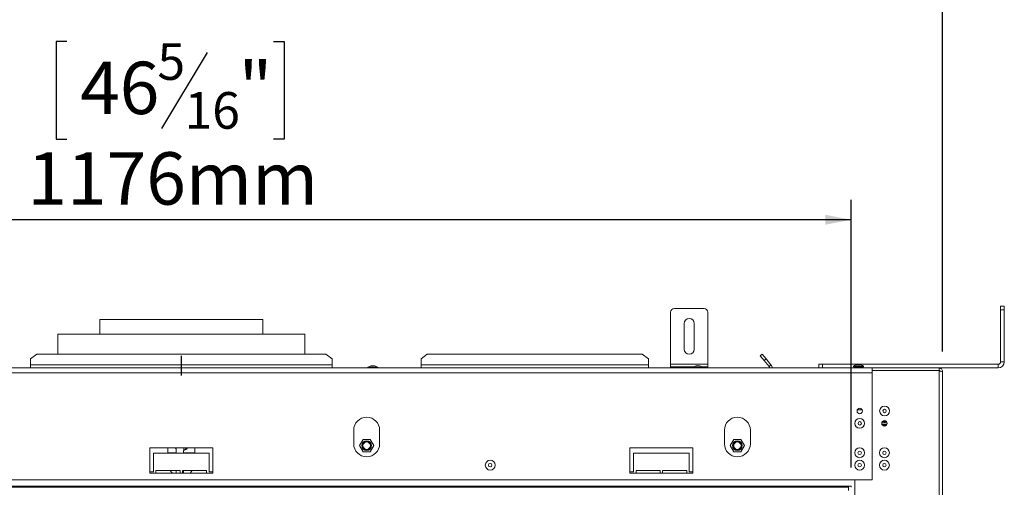
# Model space of a CAD drawing. Units: millimetres. Extents: x 103 to 3614, y 51 to 3106.
# Drawn here: x 1004 to 1751, y 2055 to 2410 of the extents above; entities that cross this region are included whole.
import ezdxf

# ---------------------------------------------------------------- set-up
doc = ezdxf.new("R2010")
doc.units = ezdxf.units.MM
doc.header["$LTSCALE"] = 15
doc.layers.add('FORMAT', color=7, linetype='Continuous')
doc.styles.add('SLDTEXTSTYLE1', font='TXT', dxfattribs={"width": 0.75})
doc.dimstyles.new('SLDDIMSTYLE0', dxfattribs={"dimtxt": 39.6875, "dimasz": 19.5, "dimexe": 0, "dimexo": 0.0625, "dimgap": 9.921875, "dimtad": 1, "dimdec": 0, "dimlfac": 1.066667, "dimrnd": 1e-09, "dimzin": 12, "dimdsep": 46, "dimtxsty": 'SLDTEXTSTYLE1', "dimsah": 1, "dimcen": 0.09, "dimadec": 0, "dimazin": 3, "dimtfac": 1, "dimtdec": 0, "dimtofl": 0, "dimtmove": 0, "dimatfit": 3, "dimfxl": 0, "dimfrac": 2, "dimtolj": 1, "dimtzin": 12, "dimarcsym": 0})

# ---------------------------------------------------------------- blocks, each defined once
blk = doc.blocks.new('_D')
at = {"layer": 'FORMAT'}
for p, q in [((1040.1, 2567.63), (1032.05, 2567.63)), ((1032.05, 2567.63), (1032.05, 2493.54)), ((1196.84, 2567.63), (1204.89, 2567.63)), ((1204.89, 2567.63), (1204.89, 2493.54)), ((1146.65, 2559.45), (1112.02, 2501.72)), ((1032.05, 2493.54), (1040.1, 2493.54)), ((1204.89, 2493.54), (1196.84, 2493.54)), ((532.53, 2070.24), (532.53, 2447.58)), ((1704.41, 2158.08), (1704.41, 2447.58)), ((532.53, 2432.58), (1704.41, 2432.58))]:
    blk.add_line(p, q, dxfattribs=at)
for points in [[(532.53, 2432.58), (552.03, 2428.83), (552.03, 2436.33)], [(1704.41, 2432.58), (1684.91, 2436.33), (1684.91, 2428.83)]]:
    blk.add_solid(points, dxfattribs=at)
at = {"layer": 'FORMAT', "attachment_point": 1, "style": 'SLDTEXTSTYLE1'}
for s, insert, char_height in [('3', (1108.81, 2566.4), 27.78), ('49', (1050.16, 2552.37), 39.688), ('"', (1170.39, 2552.37), 39.69), ('16', (1129.34, 2529.36), 27.781), ('1250mm', (1010.21, 2483.74), 39.688)]:
    blk.add_mtext(s, dxfattribs=dict(at, insert=insert, char_height=char_height))
blk = doc.blocks.new('_D_1')
at = {"layer": 'FORMAT'}
for p, q in [((1040.1, 2393.07), (1032.05, 2393.07)), ((1032.05, 2393.07), (1032.05, 2318.98)), ((1196.84, 2393.07), (1204.89, 2393.07)), ((1204.89, 2393.07), (1204.89, 2318.98)), ((1146.65, 2384.89), (1112.02, 2327.16)), ((1032.05, 2318.98), (1040.1, 2318.98)), ((1204.89, 2318.98), (1196.84, 2318.98)), ((532.53, 2070.24), (532.53, 2273.02)), ((1635.03, 2070.24), (1635.03, 2273.02)), ((1635.03, 2258.02), (532.53, 2258.02))]:
    blk.add_line(p, q, dxfattribs=at)
for points in [[(532.53, 2258.02), (552.03, 2254.27), (552.03, 2261.77)], [(1635.03, 2258.02), (1615.53, 2261.77), (1615.53, 2254.27)]]:
    blk.add_solid(points, dxfattribs=at)
at = {"layer": 'FORMAT', "attachment_point": 1, "style": 'SLDTEXTSTYLE1'}
for s, insert, char_height in [('5', (1108.81, 2391.84), 27.78), ('46', (1050.16, 2377.8), 39.688), ('"', (1170.39, 2377.8), 39.69), ('16', (1129.34, 2354.79), 27.781), ('1176mm', (1010.21, 2309.18), 39.688)]:
    blk.add_mtext(s, dxfattribs=dict(at, insert=insert, char_height=char_height))

msp = doc.modelspace()

# ---------------------------------------------------------------- linework, layer by layer
at = {"color": 7, "linetype": 'Continuous', "lineweight": 15}
for p, q in [((1500.97, 2190.71), (1523.47, 2190.71)), ((1748.47, 2192.58), (1751.28, 2192.58)), ((1748.47, 2189.77), (1748.47, 2192.58)), ((1751.28, 2189.77), (1748.47, 2189.77)), ((1748.47, 2150.39), (1748.47, 2189.77)), ((1751.28, 2192.58), (1751.28, 2189.77)), ((1751.28, 2150.39), (1751.28, 2189.77)), ((1065.03, 2182.46), (1065.03, 2171.21)), ((1065.03, 2182.46), (1126.91, 2182.46)), ((1126.91, 2182.46), (1188.78, 2182.46)), ((1188.78, 2171.21), (1188.78, 2182.46)), ((1498.16, 2148.52), (1498.16, 2187.89)), ((1526.28, 2148.52), (1526.28, 2187.89)), ((1508.47, 2159.77), (1508.47, 2179.46)), ((1515.97, 2179.46), (1515.97, 2159.77)), ((1033.16, 2171.21), (1033.16, 2156.14)), ((1033.16, 2171.21), (1126.91, 2171.21)), ((1126.91, 2171.21), (1220.66, 2171.21)), ((1220.66, 2156.14), (1220.66, 2171.21)), ((1017.22, 2156.14), (1012.53, 2152.55)), ((1012.53, 2152.55), (1012.53, 2148.12)), ((1236.59, 2156.14), (1017.22, 2156.14)), ((1241.28, 2152.55), (1236.59, 2156.14)), ((1241.28, 2148.12), (1241.28, 2152.55)), ((1313.47, 2156.14), (1308.78, 2152.55)), ((1308.78, 2152.55), (1308.78, 2148.12)), ((1476.59, 2156.14), (1313.47, 2156.14)), ((1481.28, 2152.55), (1476.59, 2156.14)), ((1481.28, 2148.12), (1481.28, 2152.55)), ((1566.08, 2154.94), (1567.51, 2156.14)), ((1569.09, 2151.35), (1566.08, 2154.94)), ((1567.51, 2156.14), (1570.52, 2152.55)), ((1570.52, 2152.55), (1569.09, 2151.35)), ((1569.09, 2151.35), (1572.81, 2146.91)), ((1570.52, 2152.55), (1574.25, 2148.12)), ((1650.97, 2145.71), (602.84, 2145.71)), ((1241.28, 2148.12), (1012.53, 2148.12)), ((1012.53, 2145.71), (1012.53, 2148.12)), ((1241.28, 2148.12), (1241.28, 2145.71)), ((1268.49, 2146.22), (1268.49, 2145.71)), ((1268.49, 2146.22), (1268.49, 2146.22)), ((1275.95, 2146.22), (1268.49, 2146.22)), ((1270.91, 2147.21), (1270.91, 2147.21)), ((1273.53, 2147.21), (1270.91, 2147.21)), ((1275.95, 2145.71), (1275.95, 2146.22)), ((1481.28, 2148.12), (1308.78, 2148.12)), ((1308.78, 2145.71), (1308.78, 2148.12)), ((1481.28, 2148.12), (1481.28, 2145.71)), ((1498.16, 2146.64), (1498.16, 2148.52)), ((1498.16, 2148.52), (1526.28, 2148.52)), ((1498.16, 2145.71), (1498.16, 2146.64)), ((1498.16, 2146.64), (1500.97, 2146.64)), ((1500.97, 2146.64), (1515.9, 2146.64)), ((1515.05, 2146.22), (1515.05, 2145.71)), ((1522.51, 2146.22), (1515.05, 2146.22)), ((1520.09, 2147.21), (1517.47, 2147.21)), ((1521.67, 2146.64), (1523.47, 2146.64)), ((1522.51, 2145.71), (1522.51, 2146.22)), ((1523.47, 2146.64), (1526.28, 2146.64)), ((1526.28, 2146.64), (1526.28, 2148.52)), ((1526.28, 2146.64), (1526.28, 2145.71)), ((1572.81, 2146.91), (1574.25, 2148.12)), ((1610.66, 2145.71), (1610.66, 2148.52)), ((1610.66, 2148.52), (1613.47, 2148.52)), ((1613.47, 2148.52), (1613.47, 2145.71)), ((1613.47, 2148.52), (1746.59, 2148.52)), ((1636.93, 2147.16), (1636.93, 2146.64)), ((1644.39, 2147.16), (1636.93, 2147.16)), ((1644.39, 2146.64), (1636.93, 2146.64)), ((1638.74, 2146.64), (1638.74, 2145.71)), ((1641.97, 2148.14), (1639.35, 2148.14)), ((1642.58, 2145.71), (1642.58, 2146.64)), ((1644.39, 2146.64), (1644.39, 2147.16)), ((1650.97, 2145.71), (1650.97, 2143.83)), ((1701.78, 2145.71), (1650.97, 2145.71)), ((1701.78, 2143.83), (1650.97, 2143.83)), ((1650.97, 2143.83), (1650.97, 2143.74)), ((1653.73, 2143.83), (1653.73, 2143.74)), ((1657.58, 2143.74), (1657.58, 2143.83)), ((1701.78, 2145.71), (1746.59, 2145.71)), ((1701.78, 2145.71), (1701.78, 2143.83)), ((1746.59, 2145.71), (1746.59, 2148.52)), ((1748.47, 2150.39), (1751.28, 2150.39)), ((1650.97, 2141.96), (602.84, 2141.96)), ((1650.97, 2060.77), (1650.97, 2143.74)), ((1701.78, 2143.74), (1650.97, 2143.74)), ((1650.97, 2141.96), (1650.97, 2060.77)), ((1701.78, 2143.17), (1701.78, 2143.74)), ((1701.78, 2143.17), (1701.78, 1592.31)), ((1704.41, 2143.08), (1704.41, 1592.39)), ((1639.76, 2114.02), (1643.44, 2114.02)), ((1660.14, 2104.17), (1658.34, 2104.17)), ((1662.18, 2102.77), (1658.51, 2102.77)), ((1660.09, 2105.11), (1660.42, 2105.11)), ((1660.89, 2104.15), (1660.14, 2104.17)), ((1660.42, 2105.11), (1660.42, 2105.77)), ((1660.42, 2105.11), (1660.57, 2105.11)), ((1660.42, 2102.67), (1660.48, 2102.77)), ((1660.42, 2101.64), (1660.42, 2102.67)), ((1661.4, 2104.17), (1660.89, 2104.15)), ((1662.35, 2104.17), (1661.4, 2104.17)), ((1257.69, 2098.5), (1257.69, 2088.19)), ((1264.83, 2091.49), (1262.12, 2086.8)), ((1270.24, 2091.49), (1264.83, 2091.49)), ((1272.94, 2086.8), (1270.24, 2091.49)), ((1277.38, 2088.19), (1277.38, 2098.5)), ((1538.94, 2098.5), (1538.94, 2088.19)), ((1546.08, 2091.49), (1543.37, 2086.8)), ((1551.49, 2091.49), (1546.08, 2091.49)), ((1554.19, 2086.8), (1551.49, 2091.49)), ((1558.63, 2088.19), (1558.63, 2098.5)), ((1103, 2085.24), (1103, 2066.02)), ((1150.81, 2085.24), (1103, 2085.24)), ((1116.59, 2085.14), (1116.59, 2081.02)), ((1123.09, 2081.02), (1123.13, 2085.24)), ((1128.75, 2085.24), (1128.71, 2081.02)), ((1137.22, 2081.02), (1137.22, 2085.14)), ((1150.81, 2066.02), (1150.81, 2085.24)), ((1262.12, 2086.8), (1264.83, 2082.11)), ((1270.24, 2082.11), (1272.94, 2086.8)), ((1467.22, 2085.24), (1467.22, 2066.02)), ((1515.03, 2085.24), (1467.22, 2085.24)), ((1515.03, 2066.02), (1515.03, 2085.24)), ((1543.37, 2086.8), (1546.08, 2082.11)), ((1551.49, 2082.11), (1554.19, 2086.8)), ((1148, 2081.02), (1105.81, 2081.02)), ((1105.81, 2081.02), (1105.81, 2066.96)), ((1148, 2066.96), (1148, 2081.02)), ((1264.83, 2082.11), (1270.24, 2082.11)), ((1512.22, 2081.02), (1470.03, 2081.02)), ((1470.03, 2081.02), (1470.03, 2066.96)), ((1512.22, 2066.96), (1512.22, 2081.02)), ((1546.08, 2082.11), (1551.49, 2082.11)), ((1105.81, 2066.96), (1103, 2066.96)), ((1103, 2066.02), (1150.81, 2066.02)), ((1107.69, 2067.89), (1125.97, 2067.89)), ((1107.69, 2066.02), (1107.69, 2067.89)), ((1122.95, 2066.02), (1122.96, 2067.89)), ((1125.97, 2067.89), (1125.97, 2066.02)), ((1127.84, 2067.89), (1146.13, 2067.89)), ((1127.84, 2066.02), (1127.84, 2067.89)), ((1128.59, 2067.89), (1128.57, 2066.02)), ((1146.13, 2067.89), (1146.13, 2066.02)), ((1150.81, 2066.96), (1148, 2066.96)), ((1470.03, 2066.96), (1467.22, 2066.96)), ((1467.22, 2066.02), (1515.03, 2066.02)), ((1471.91, 2067.89), (1490.19, 2067.89)), ((1471.91, 2066.02), (1471.91, 2067.89)), ((1490.19, 2067.89), (1490.19, 2066.02)), ((1492.06, 2067.89), (1510.34, 2067.89)), ((1492.06, 2066.02), (1492.06, 2067.89)), ((1510.34, 2067.89), (1510.34, 2066.02)), ((1515.03, 2066.96), (1512.22, 2066.96)), ((1633.16, 2055.24), (532.34, 2055.24)), ((553.34, 2056.17), (1633.16, 2056.17)), ((1650.97, 2060.77), (602.84, 2060.77)), ((1633.16, 2055.24), (1633.16, 2056.17)), ((1635.03, 2056.17), (1633.16, 2056.17)), ((1633.16, 2055.24), (1633.16, 2052.89)), ((1635.03, 2056.17), (1635.03, 2055.24)), ((1637.84, 2060.77), (1637.84, 1674.71)), ((1650.97, 2060.77), (1637.84, 2060.77))]:
    msp.add_line(p, q, dxfattribs=at)
at = {"color": 8, "linetype": 'Continuous', "lineweight": 15}
for p, q in [((1500.97, 2146.64), (1500.97, 2145.71)), ((1523.47, 2145.71), (1523.47, 2146.64)), ((1660.42, 2102.67), (1658.56, 2102.67)), ((1658.84, 2105.11), (1660.09, 2105.11)), ((1662.13, 2102.67), (1660.42, 2102.67)), ((1660.57, 2105.11), (1661.85, 2105.11)), ((1123.09, 2081.44), (1116.59, 2081.44)), ((1137.22, 2081.44), (1128.72, 2081.44))]:
    msp.add_line(p, q, dxfattribs=at)
at = {"color": 8, "linetype": 'Continuous', "lineweight": 15, "flags": 128}
msp.add_lwpolyline([(1123.12, 2084.77), (1122.85, 2085.19), (1122.82, 2085.24)], dxfattribs=at)
at = {"color": 7, "linetype": 'Continuous', "lineweight": 15, "flags": 128}
for points in [[(1118.52, 2067.89), (1119.29, 2066.95), (1120.25, 2066.02)], [(1133.56, 2066.02), (1134.53, 2066.95), (1135.29, 2067.89)]]:
    msp.add_lwpolyline(points, dxfattribs=at)
at = {"color": 7, "linetype": 'Continuous', "lineweight": 15}
for centre, radius in [((1641.6, 2113.08), 2.06), ((1660.44, 2113.08), 3.73), ((1660.44, 2113.08), 1.31), ((1641.6, 2103.71), 3.73), ((1641.6, 2103.71), 1.31), ((1660.34, 2103.71), 2.06), ((1267.53, 2086.8), 3.66), ((1267.53, 2086.8), 3.48), ((1267.53, 2086.8), 2.81), ((1548.78, 2086.8), 3.66), ((1548.78, 2086.8), 3.48), ((1548.78, 2086.8), 2.81), ((1641.59, 2081.39), 3.73), ((1660.35, 2081.39), 3.73), ((1641.59, 2081.39), 1.31), ((1660.35, 2081.39), 1.31), ((1361.28, 2072.02), 3.73), ((1361.28, 2072.02), 1.31), ((1641.59, 2072.02), 3.73), ((1641.59, 2072.02), 1.31), ((1660.35, 2072.02), 3.73), ((1660.35, 2072.02), 1.31)]:
    msp.add_circle(centre, radius, dxfattribs=at)
for centre, radius, start, end in [((1500.97, 2187.89), 2.81, 90, 180), ((1523.47, 2187.89), 2.81, 360, 90), ((1512.22, 2179.46), 3.75, 0, 180), ((1512.22, 2159.77), 3.75, 180, 0), ((1273.72, 2136.85), 10.73, 105.20354, 119.16448), ((1270.72, 2136.85), 10.73, 60.83552, 74.79646), ((1520.28, 2136.85), 10.73, 105.20354, 119.16448), ((1517.28, 2136.85), 10.73, 60.83552, 74.79646), ((1571.38, 2145.71), 1.88, 0, 40), ((1571.38, 2145.71), 3.75, 0, 40), ((1642.16, 2137.79), 10.73, 105.20354, 119.16448), ((1639.16, 2137.79), 10.73, 60.83552, 74.79646), ((1746.59, 2150.39), 1.88, 270, 360), ((1746.59, 2150.39), 4.69, 270, 0), ((1267.53, 2098.5), 9.84, 0, 180), ((1548.78, 2098.5), 9.84, 0, 180), ((1664.61, 2104.88), 4.52, 177.0366, 188.95519), ((1661.46, 2105.06), 0.891, 176.89159, 266.5109), ((1267.53, 2088.19), 9.84, 180, 0), ((1548.78, 2088.19), 9.84, 180, 0)]:
    msp.add_arc(centre, radius, start, end, dxfattribs=at)
at = {"color": 8, "linetype": 'Continuous', "lineweight": 15}
msp.add_arc((1126.91, 2087.53), 4.69, 292.52267, 330.65942, dxfattribs=at)
at = {"color": 7, "linetype": 'Continuous', "lineweight": 15}
for points in [[(1701.78, 2145.71), (1702.13, 2145.67), (1702.81, 2145.59), (1703.68, 2144.98), (1704.29, 2144.11), (1704.37, 2143.42), (1704.41, 2143.08)], [(1701.78, 2143.83), (1701.88, 2143.82), (1702.08, 2143.8), (1702.32, 2143.62), (1702.5, 2143.38), (1702.52, 2143.18), (1702.53, 2143.08)], [(1704.41, 2143.08), (1704.37, 2143.09), (1704.29, 2143.1), (1703.68, 2143.12), (1702.81, 2143.15), (1702.13, 2143.16), (1701.78, 2143.17)]]:
    msp.add_open_spline(points, degree=3, dxfattribs=at)
for points, knots in [([(1660.42, 2105.11), (1660.42, 2105.01), (1660.43, 2104.82), (1660.52, 2104.55), (1660.65, 2104.33), (1660.78, 2104.21), (1660.86, 2104.17), (1660.89, 2104.16), (1660.89, 2104.15)], [0, 0, 0, 0, 0.209533, 0.418493, 0.642495, 0.90349, 0.995838, 1, 1, 1, 1]), ([(1122.2, 2085.24), (1122.33, 2085.14), (1122.63, 2084.91), (1122.94, 2084.67), (1123.12, 2084.53)], [0, 0, 0, 0, 0.436604, 1, 1, 1, 1]), ([(1128.7, 2083.2), (1129.41, 2083.5), (1130.26, 2083.85), (1131.06, 2084.18), (1131.2, 2084.24)], [0, 0, 0, 0, 0.8245, 1, 1, 1, 1]), ([(1131.2, 2084.24), (1131.24, 2084.52), (1131.28, 2084.85), (1131.33, 2085.19), (1131.33, 2085.24)], [0, 0, 0, 0, 0.86528, 1, 1, 1, 1])]:
    msp.add_open_spline(points, degree=3, knots=knots, dxfattribs=at)
at = {"layer": 'FORMAT'}
msp.add_line((1126.91, 2154.8), (1126.91, 2140.08), dxfattribs=at)

# ---------------------------------------------------------------- dimensions: what is measured, and where the dimension line sits
dim = msp.add_linear_dim(base=(1704.41, 2432.58), p1=(532.53, 2055.24), p2=(1704.41, 2143.08), angle=0, dimstyle='SLDDIMSTYLE0', dxfattribs=at)
dim.commit()
dim.dimension.update_dxf_attribs({"geometry": '_D', "text_midpoint": (1118.47, 2432.58), "dimtype": 160})
dim = msp.add_linear_dim(base=(532.53, 2258.02), p1=(1635.03, 2055.24), p2=(532.53, 2055.24), dimstyle='SLDDIMSTYLE0', dxfattribs=at)
dim.commit()
dim.dimension.update_dxf_attribs({"geometry": '_D_1', "text_midpoint": (1118.47, 2258.02), "dimtype": 160})

doc.saveas('drawing.dxf')
